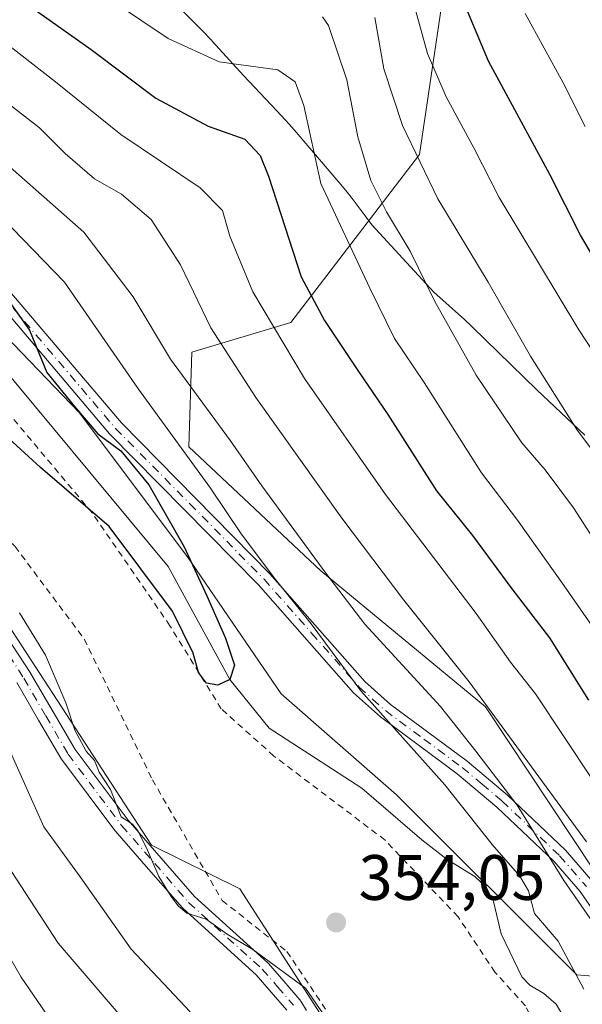
# Model space of a CAD drawing. Units: metres. Extents: x 616970 to 620401, y 4771076 to 4773448.
# Drawn here: x 619351 to 619438, y 4771707 to 4771861 of the extents above; entities that cross this region are included whole.
import ezdxf

# ---------------------------------------------------------------- set-up
doc = ezdxf.new("R2010")
doc.units = ezdxf.units.M
doc.header["$MEASUREMENT"] = 0
doc.linetypes.add('DGN Style 2', pattern=[1.648017, 0.98881, -0.659207])
doc.linetypes.add('DGN Style 4', pattern=[2.638475, 1.318413, -0.659207, 0.001648, -0.659207])
for name, color, linetype, lineweight in [('Alambrada', 7, 'DGN Style 2', 0), ('Arbolado forestal CxS', 92, 'Continuous', 0), ('Camino Cxs', 7, 'Continuous', 0), ('Camino eje', 30, 'DGN Style 4', 13), ('Corriente natural lineal', 142, 'Continuous', 13), ('Curva de nivel maestra', 30, 'Continuous', 30), ('Curva de nivel normal', 30, 'Continuous', 0), ('Espacio natural protegido', 121, 'Continuous', 13), ('Espacio natural protegido CxS', 121, 'Continuous', 0), ('Pastizal CxS', 92, 'Continuous', 0), ('Prado CxS', 92, 'Continuous', 0), ('Punto de cota en terreno', 7, 'Continuous', 0), ('Rótulo de punto de cota en terreno', 7, 'Continuous', 0)]:
    doc.layers.add(name, color=color, linetype=linetype, lineweight=lineweight)
doc.styles.add('Style-Arial', font='txt')

# ---------------------------------------------------------------- blocks, each defined once
blk = doc.blocks.new('*U12')
at = {"layer": 'Pastizal CxS', "color": 92, "linetype": 'Continuous', "lineweight": 0}
blk.add_polyline3d([(619443.6489, 4771723.1665, 363.0532), (619423.3053, 4771753.7979, 363.7549), (619397.5963, 4771775.0391, 358.987), (619376.9957, 4771794.4425, 355.2343), (619377.4739, 4771809.2077, 361.3234), (619392.9279, 4771813.8435, 371.0201), (619413.0191, 4771840.1161, 389.4006), (619417.2467, 4771868.5861, 397.7485), (619417.5699, 4771890.8021, 403.307), (619413.5889, 4771902.8081, 407.925), (619403.7951, 4771921.7193, 413.2459), (619443.7101, 4771929.2221, 421.2713)], dxfattribs=at)
blk = doc.blocks.new('5PATER')
at = {"layer": 'Punto de cota en terreno', "linetype": 'Continuous', "lineweight": 0}
h = blk.add_hatch(color=51, dxfattribs=at)
edge = h.paths.add_edge_path()
edge.add_ellipse((0, 0), major_axis=(-0.11, -0.111), ratio=0.999422, start_angle=0, end_angle=360)

msp = doc.modelspace()

# ---------------------------------------------------------------- linework, layer by layer
at = {"layer": 'Alambrada', "color": 7, "linetype": 'DGN Style 2', "lineweight": 0}
for points in [[(619224.4201, 4771878.0501, 350.1024), (619242.7801, 4771860.5501, 351.4895), (619257.3701, 4771846.1101, 353.3456), (619271.5501, 4771836.6501, 352.9553), (619280.6401, 4771833.6601, 352.6726), (619291.6201, 4771829.4701, 352.8235), (619301.7601, 4771820.5801, 353.1384), (619315.3001, 4771811.4201, 356.3446), (619331.4401, 4771797.0101, 355.8717), (619349.8201, 4771778.8801, 352.74), (619360.6601, 4771764.3801, 355.9434), (619371.3001, 4771742.3901, 354.9569), (619382.1901, 4771723.5301, 356.9208), (619392.3001, 4771715.5701, 361.5512), (619399.9601, 4771704.1401, 365.4442), (619406.7901, 4771686.1501, 357.5658), (619415.4201, 4771672.8701, 356.9238)], [(619415.4201, 4771672.8701, 356.9238), (619432.5101, 4771678.1101, 355.8355), (619433.2801, 4771688.7401, 354.1348), (619433.1101, 4771699.9701, 353.7785), (619429.5601, 4771707.0901, 353.6066), (619424.8001, 4771712.3301, 354.1567), (619419.0501, 4771720.9801, 354.3877), (619407.6401, 4771732.9701, 358.4311), (619390.2801, 4771746.1101, 368.1941), (619382.0501, 4771753.4701, 366.515), (619374.0401, 4771766.4601, 366.5263), (619361.9201, 4771784.0601, 350.3588), (619348.2401, 4771800.3901, 352.0683), (619331.7301, 4771818.5501, 352.9064), (619313.7101, 4771834.1801, 350.0471), (619291.3201, 4771849.4401, 354.2192), (619274.6001, 4771861.0401, 350.3536), (619262.6101, 4771870.5201, 345.9314)]]:
    msp.add_polyline3d(points, dxfattribs=at)
at = {"layer": 'Arbolado forestal CxS', "color": 92, "linetype": 'Continuous', "lineweight": 0}
for points in [[(619164.8369, 4771995.7875, 339.5602), (619173.9483, 4771970.0525, 340.4561), (619185.5839, 4771944.2473, 344.2082), (619190.8743, 4771914.6877, 347.6648), (619219.0397, 4771876.3821, 349.7164), (619242.6985, 4771853.8495, 350.7931), (619261.6491, 4771843.9813, 351.0464), (619273.1173, 4771834.6965, 352.8674), (619314.8019, 4771809.9105, 352.0896), (619339.5873, 4771780.6179, 354.5571), (619371.1323, 4771732.1727, 355.1398), (619384.9543, 4771725.3737, 354.2397), (619412.8807, 4771681.9485, 355.238), (619423.8397, 4771671.0203, 356.2857)], [(619219.0397, 4771876.3821, 349.7164), (619242.6985, 4771853.8495, 350.7931), (619261.6491, 4771843.9813, 351.0464), (619273.1173, 4771834.6965, 352.8674), (619314.8019, 4771809.9105, 352.0896), (619339.5873, 4771780.6179, 354.5571), (619371.1323, 4771732.1727, 355.1398), (619384.9543, 4771725.3737, 354.2397), (619412.8807, 4771681.9485, 355.238)]]:
    msp.add_polyline3d(points, dxfattribs=at)
at = {"layer": 'Camino Cxs', "color": 7, "linetype": 'Continuous', "lineweight": 0}
for points in [[(619290.8501, 4771863.8701, 362.0001), (619300.5801, 4771856.5201, 364.07), (619316.9601, 4771845.5501, 353.4399), (619327.1301, 4771838.2201, 354.0807), (619333.0801, 4771833.6101, 366.1499), (619338.8301, 4771828.7401, 365.2791), (619348.7101, 4771819.0501, 359.374), (619366.4701, 4771798.1501, 366.0101), (619389.6501, 4771774.5901, 364.5938), (619404.4901, 4771757.7701, 367.915), (619408.4901, 4771754.1701, 375.2653), (619420.4701, 4771745.2901, 373.8982), (619426.7601, 4771740.0001, 367.0725), (619435.8101, 4771731.4001, 371.8142), (619440.0801, 4771726.4601, 367.026)], [(619290.8501, 4771863.8701, 362.0001), (619300.5801, 4771856.5201, 364.07), (619316.9601, 4771845.5501, 353.4399), (619327.1301, 4771838.2201, 354.0807), (619333.0801, 4771833.6101, 366.1499), (619338.8301, 4771828.7401, 365.2791), (619348.7101, 4771819.0501, 359.374), (619366.4701, 4771798.1501, 366.0101), (619389.6501, 4771774.5901, 364.5938), (619404.4901, 4771757.7701, 367.915), (619408.4901, 4771754.1701, 375.2653), (619420.4701, 4771745.2901, 373.8982), (619426.7601, 4771740.0001, 367.0725), (619435.8101, 4771731.4001, 371.8142), (619440.0801, 4771726.4601, 367.026)], [(619440.8801, 4771720.9201, 366.8707), (619438.1001, 4771724.9301, 368.8447), (619434.0001, 4771729.6701, 370.2944), (619425.0901, 4771738.1401, 365.4436), (619418.9201, 4771743.3201, 374.6047), (619406.9101, 4771752.2301, 376.6902), (619402.7101, 4771756.0001, 368.5204), (619387.8201, 4771772.8901, 367.6012), (619364.6201, 4771796.4601, 364.5461), (619346.8801, 4771817.3501, 359.0426), (619337.1401, 4771826.8901, 363.3107), (619331.5101, 4771831.6701, 364.5128), (619325.6301, 4771836.2201, 354.5097), (619315.5401, 4771843.4901, 355.8124), (619299.1301, 4771854.4801, 362.3289), (619289.3301, 4771861.8801, 363.8294)], [(619440.8801, 4771720.9201, 366.8707), (619438.1001, 4771724.9301, 368.8447), (619434.0001, 4771729.6701, 370.2944), (619425.0901, 4771738.1401, 365.4436), (619418.9201, 4771743.3201, 374.6047), (619406.9101, 4771752.2301, 376.6902), (619402.7101, 4771756.0001, 368.5204), (619387.8201, 4771772.8901, 367.6012), (619364.6201, 4771796.4601, 364.5461), (619346.8801, 4771817.3501, 359.0426), (619337.1401, 4771826.8901, 363.3107), (619331.5101, 4771831.6701, 364.5128), (619325.6301, 4771836.2201, 354.5097), (619315.5401, 4771843.4901, 355.8124), (619299.1301, 4771854.4801, 362.3289), (619289.3301, 4771861.8801, 363.8294)], [(619345.4423, 4771769.4431, 368.0968), (619352.2923, 4771758.9981, 375.1175), (619352.3283, 4771758.9397, 375.128), (619355.7781, 4771753.0201, 376.7047), (619359.2151, 4771747.1301, 371.9515), (619367.4919, 4771736.0929, 356.971), (619372.6609, 4771730.1533, 355.5661), (619377.8853, 4771724.1465, 356.947), (619389.3181, 4771713.7887, 367.2692), (619389.4271, 4771713.6771, 367.3548), (619391.8225, 4771710.9167, 368.6871), (619394.3445, 4771708.0035, 369.2632), (619394.4723, 4771707.8251, 369.4084), (619395.3469, 4771706.3559, 369.9565)], [(619345.4423, 4771769.4431, 368.0968), (619352.2923, 4771758.9981, 375.1175), (619352.3283, 4771758.9397, 375.128), (619355.7781, 4771753.0201, 376.7047), (619359.2151, 4771747.1301, 371.9515), (619367.4919, 4771736.0929, 356.971), (619372.6609, 4771730.1533, 355.5661), (619377.8853, 4771724.1465, 356.947), (619389.3181, 4771713.7887, 367.2692), (619389.4271, 4771713.6771, 367.3548), (619391.8225, 4771710.9167, 368.6871), (619394.3445, 4771708.0035, 369.2632), (619394.4723, 4771707.8251, 369.4084), (619395.3469, 4771706.3559, 369.9565)], [(619392.2969, 4771706.3963, 371.4668), (619389.8579, 4771709.2137, 370.6644), (619387.5145, 4771711.9141, 370.7036), (619376.0823, 4771722.2717, 360.5089), (619375.9743, 4771722.3821, 360.475), (619370.6995, 4771728.4469, 358.6633), (619365.4919, 4771734.4305, 360.0412), (619365.4401, 4771734.4951, 360.0639), (619357.0901, 4771745.6301, 374.6285), (619357.0073, 4771745.7549, 374.8736), (619353.5321, 4771751.7103, 378.4241), (619350.0993, 4771757.6009, 377.4954)], [(619392.2969, 4771706.3963, 371.4668), (619389.8579, 4771709.2137, 370.6644), (619387.5145, 4771711.9141, 370.7036), (619376.0823, 4771722.2717, 360.5089), (619375.9743, 4771722.3821, 360.475), (619370.6995, 4771728.4469, 358.6633), (619365.4919, 4771734.4305, 360.0412), (619365.4401, 4771734.4951, 360.0639), (619357.0901, 4771745.6301, 374.6285), (619357.0073, 4771745.7549, 374.8736), (619353.5321, 4771751.7103, 378.4241), (619350.0993, 4771757.6009, 377.4954)]]:
    msp.add_polyline3d(points, dxfattribs=at)
at = {"layer": 'Camino eje', "color": 30, "linetype": 'DGN Style 4', "lineweight": 13}
for points in [[(619290.0901, 4771862.8751, 363.1671), (619299.8551, 4771855.5001, 363.3036), (619316.2501, 4771844.5201, 354.6698), (619326.3801, 4771837.2201, 354.1612), (619329.3201, 4771834.9451, 359.2658), (619332.2951, 4771832.6401, 366.6419), (619335.1101, 4771830.2501, 365.9112), (619337.9851, 4771827.8151, 364.325), (619342.8551, 4771823.0451, 356.6479), (619347.7951, 4771818.2001, 359.034), (619356.6751, 4771807.7501, 373.2425), (619365.5451, 4771797.3051, 365.7221), (619377.1451, 4771785.5201, 353.9743), (619388.7351, 4771773.7401, 365.9572), (619396.1551, 4771765.3301, 366.5238), (619403.6001, 4771756.8851, 368.2384), (619405.7001, 4771755.0001, 372.4614), (619407.7001, 4771753.2001, 376.2842), (619413.7051, 4771748.7451, 378.7328), (619419.6951, 4771744.3051, 374.1556), (619422.7801, 4771741.7151, 368.6659), (619425.9251, 4771739.0701, 366.3528), (619434.9051, 4771730.5351, 370.9397), (619439.0901, 4771725.6951, 367.8127)], [(619344.3551, 4771768.7301, 369.8221), (619351.2051, 4771758.2851, 376.2583), (619354.6551, 4771752.3651, 377.688), (619358.1301, 4771746.4101, 373.6533), (619366.4801, 4771735.2751, 358.3223), (619371.6801, 4771729.3001, 356.8667), (619376.9551, 4771723.2351, 358.2522), (619388.4451, 4771712.8251, 369.3983), (619390.8401, 4771710.0651, 369.7558), (619393.3551, 4771707.1601, 370.6468)]]:
    msp.add_polyline3d(points, dxfattribs=at)
at = {"layer": 'Corriente natural lineal', "color": 142, "linetype": 'Continuous', "lineweight": 13}
msp.add_polyline3d([(619435.5701, 4771705.2801, 352.772), (619434.3501, 4771707.3401, 352.6892), (619432.4501, 4771709.0201, 352.3815), (619430.2401, 4771710.3201, 352.377), (619428.9801, 4771711.6301, 352.2729), (619425.7901, 4771718.3501, 351.7855), (619424.5501, 4771723.3601, 351.9425), (619423.4601, 4771725.5801, 352.0156), (619421.6501, 4771727.2901, 351.8096), (619417.3401, 4771729.9201, 351.5268), (619413.3701, 4771732.9901, 351.6077), (619403.9901, 4771741.1101, 350.7635), (619389.5197, 4771750.4585, 349.9814), (619383.3701, 4771758.0601, 349.4909), (619373.7501, 4771775.7301, 349.3692), (619343.7801, 4771811.7801, 347.9369), (619333.5901, 4771822.8001, 347.4587), (619324.0901, 4771831.1001, 347.0824), (619303.6601, 4771845.4301, 346.4421), (619292.8501, 4771853.8201, 345.976)], dxfattribs=at)
at = {"layer": 'Curva de nivel maestra', "color": 30, "linetype": 'Continuous', "lineweight": 30, "flags": 128}
for points, elevation in [([(619442.29, 4771820.5101), (619438.18, 4771827.5201), (619433.36, 4771837.0001), (619423.77, 4771854.6801), (619419.14, 4771865.8001)], 400), ([(619352.29, 4771863.1901), (619361.72, 4771856.5201), (619371.82, 4771848.8901), (619380.02, 4771844.5501), (619385.72, 4771842.4901), (619388.13, 4771839.9401), (619389.44, 4771836.7401), (619394.51, 4771820.9801), (619398.16, 4771814.1701), (619403.38, 4771806.3301), (619408.08, 4771799.5001), (619415.67, 4771787.5601), (619421.27, 4771780.5601), (619427.44, 4771772.2301), (619433.3, 4771764.5601), (619439.41, 4771754.8301)], 375), ([(619344.52, 4771823.2801), (619352.08, 4771812.6801), (619354.79, 4771806.0601), (619359.11, 4771800.7101), (619362.77, 4771796.4801), (619366.37, 4771793.7901), (619370.73, 4771788.4801), (619376.27, 4771778.7801), (619379.82, 4771771.1601), (619382.74, 4771764.5401), (619384.14, 4771760.3301), (619383.37, 4771758.0601), (619381.53, 4771757.1701), (619379.73, 4771757.5201), (619378.52, 4771759.1501), (619377.65, 4771762.2001), (619374.44, 4771768.7301), (619364.52, 4771781.9701), (619353.82, 4771791.1801), (619345.12, 4771799.1301)], 350)]:
    msp.add_lwpolyline(points, dxfattribs=dict(at, elevation=elevation))
at = {"layer": 'Curva de nivel normal', "color": 30, "linetype": 'Continuous', "lineweight": 0, "flags": 128}
for points, elevation in [([(619327.29, 4771874.9), (619344.3, 4771860.69), (619356.16, 4771851.48), (619366.37, 4771843.24), (619378.74, 4771834.9), (619382.27, 4771831.38), (619383.39, 4771827.32), (619386.98, 4771818.63), (619395.04, 4771805.1), (619407.71, 4771786.95), (619421.89, 4771768.38), (619427.23, 4771760.77), (619431.11, 4771755.83), (619439.97, 4771742.51)], 370), ([(619441.44, 4771718.19), (619435.55, 4771726.68), (619428.28, 4771738.43), (619421.8, 4771746.87), (619416.3, 4771753.83), (619404.5, 4771766.69), (619398.4, 4771774.66), (619388.38, 4771788.31), (619383.48, 4771795.34), (619374.14, 4771808.1), (619368.28, 4771817.87), (619360.61, 4771827.98), (619347.79, 4771839.25), (619338.38, 4771846.74), (619325.18, 4771858.24), (619308.02, 4771871.58)], 360), ([(619304.82, 4771865.87), (619317.74, 4771855.53), (619332.73, 4771842.91), (619344.47, 4771833.64), (619357.55, 4771820.17), (619369.1, 4771803.42), (619380.39, 4771787.96), (619385.08, 4771781), (619390.34, 4771773.94), (619396.11, 4771766.76), (619403.83, 4771756.28), (619416.98, 4771741.62), (619424.36, 4771732.28), (619428.71, 4771727.33), (619430.03, 4771725.06), (619430.98, 4771721.5), (619434.66, 4771717.16), (619438.66, 4771709.67)], 355), ([(619365.24, 4771863.98), (619373.78, 4771858.24), (619381.7, 4771854.6), (619390.9, 4771853.36), (619393.6, 4771851.47), (619394.94, 4771847.75), (619397.62, 4771835.56), (619405.27, 4771819.21), (619409.13, 4771811.34), (619413.74, 4771804.5), (619422.68, 4771790.36), (619428.34, 4771782.97), (619435.62, 4771772.7), (619444.03, 4771760.56)], 380), ([(619412.19, 4771863.45), (619414.28, 4771855.87), (619417.2, 4771849.13), (619421.53, 4771841.03), (619425.47, 4771833.37), (619437.89, 4771812.7), (619449.38, 4771795.26)], 395), ([(619439.08, 4771732.68), (619420.8, 4771757.72), (619410.58, 4771770.46), (619400.91, 4771783.28), (619387.46, 4771802.14), (619380.4, 4771813.03), (619375.67, 4771822.86), (619371.11, 4771829.93), (619366.48, 4771833.89), (619362.27, 4771836.32), (619357.68, 4771840.28), (619353.65, 4771844.25), (619345.4, 4771850.66), (619331.46, 4771862.4)], 365), ([(619397.85, 4771861.6), (619398.78, 4771860.25), (619401.65, 4771851.77), (619403.41, 4771842.86), (619405.43, 4771836.05), (619407.86, 4771831.14), (619411.58, 4771824.98), (619415.43, 4771817.14), (619421.88, 4771805.6), (619429.02, 4771795.06), (619432.65, 4771790.82), (619437.06, 4771784.88), (619442.66, 4771776.23)], 385), ([(619438.9, 4771844.49), (619435.44, 4771851.32), (619429.5, 4771862.16)], 405), ([(619406.02, 4771861.5), (619407.46, 4771853.5), (619410.35, 4771844.65), (619415.86, 4771833.17), (619423.74, 4771820.18), (619430.35, 4771808.61), (619437.57, 4771797.14), (619442.81, 4771790.13)], 390), ([(619399.58, 4771703.49), (619395.22, 4771709.81), (619386.96, 4771715.89), (619382.99, 4771718.25), (619379.7, 4771720.63), (619376.66, 4771721.58), (619375.38, 4771722.64), (619374.24, 4771724.16), (619372.3, 4771727.28), (619370.51, 4771731.41), (619369.09, 4771734.35), (619368.2, 4771735.46), (619366.44, 4771736.59), (619364.77, 4771740.89), (619363, 4771743.58), (619362.23, 4771745.43), (619360.95, 4771746.89), (619359.2, 4771750.14), (619357.79, 4771754.43), (619354.6, 4771761.88), (619350.53, 4771768.47)], 355), ([(619348.9, 4771747.19), (619354.33, 4771735.07), (619360.01, 4771727.23), (619367.98, 4771715.91), (619377.22, 4771706.14)], 360), ([(619347.11, 4771731.36), (619356.59, 4771716.85), (619367.22, 4771704.46)], 365), ([(619355.2, 4771705.08), (619350.81, 4771711.55), (619347.23, 4771717.72)], 370)]:
    msp.add_lwpolyline(points, dxfattribs=dict(at, elevation=elevation))
at = {"layer": 'Espacio natural protegido', "color": 121, "linetype": 'Continuous', "lineweight": 13, "flags": 128}
msp.add_lwpolyline([(619372.9872, 4771865.5874), (619379.0022, 4771859.5403), (619380.5621, 4771857.8994), (619380.6188, 4771857.8368), (619385.5028, 4771852.4421), (619390.7113, 4771846.936), (619392.042, 4771845.5293), (619392.728, 4771844.7892), (619393.7746, 4771843.5997), (619400.4386, 4771835.7796), (619401.5111, 4771834.4771), (619402.3182, 4771833.4346), (619404.5262, 4771830.5035), (619405.5697, 4771829.1183), (619415.2782, 4771818.611), (619420.0218, 4771814.3154), (619421.1913, 4771813.2218), (619421.311, 4771813.1058), (619431.361, 4771803.3365), (619438.8312, 4771796.2242)], dxfattribs=at)
at = {"layer": 'Espacio natural protegido CxS', "color": 121, "linetype": 'Continuous', "lineweight": 0, "flags": 128}
msp.add_lwpolyline([(619372.9872, 4771865.5874), (619379.0022, 4771859.5403), (619380.5621, 4771857.8994), (619380.6188, 4771857.8368), (619385.5028, 4771852.4421), (619390.7113, 4771846.936), (619392.042, 4771845.5293), (619392.728, 4771844.7892), (619393.7746, 4771843.5997), (619400.4386, 4771835.7796), (619401.5111, 4771834.4771), (619402.3182, 4771833.4346), (619404.5262, 4771830.5035), (619405.5697, 4771829.1183), (619415.2782, 4771818.611), (619420.0218, 4771814.3154), (619421.1913, 4771813.2218), (619421.311, 4771813.1058), (619431.361, 4771803.3365), (619438.8312, 4771796.2242)], dxfattribs=at)
at = {"layer": 'Pastizal CxS', "color": 92, "linetype": 'Continuous', "lineweight": 0}
for points in [[(619192.8379, 4771997.7353, 347.3434), (619192.0019, 4771996.9313, 346.668), (619199.8883, 4771982.2849, 348.1223), (619219.0405, 4771951.8661, 349.496), (619233.6863, 4771930.4599, 346.6772), (619247.2055, 4771903.4209, 343.5341), (619281.0039, 4771868.4951, 346.7135), (619305.7893, 4771845.9623, 346.4948), (619331.7015, 4771829.0627, 347.8337), (619359.8669, 4771799.7703, 349.6166), (619376.7659, 4771777.2377, 349.4361), (619391.4119, 4771755.8317, 350.7791), (619409.4375, 4771740.0587, 351.4248), (619437.6029, 4771711.8927, 354.0972), (619453.7439, 4771710.5475, 364.3324)], [(619403.7951, 4771921.7193, 413.2459), (619413.5889, 4771902.8081, 407.925), (619417.5699, 4771890.8021, 403.307), (619417.2467, 4771868.5861, 397.7485), (619413.0191, 4771840.1161, 389.4006), (619392.9279, 4771813.8435, 371.0201), (619377.4739, 4771809.2077, 361.3234), (619376.9957, 4771794.4425, 355.2343), (619397.5963, 4771775.0391, 358.987), (619423.3053, 4771753.7979, 363.7549), (619443.6489, 4771723.1665, 363.0532), (619453.7439, 4771710.5475, 364.3324)], [(619453.7439, 4771710.5475, 364.3324), (619437.6029, 4771711.8927, 354.0972), (619409.4375, 4771740.0587, 351.4248), (619391.4119, 4771755.8317, 350.7791), (619376.7659, 4771777.2377, 349.4361), (619359.8669, 4771799.7703, 349.6166), (619331.7015, 4771829.0627, 347.8337), (619305.7893, 4771845.9623, 346.4948), (619281.0039, 4771868.4951, 346.7135)], [(619417.2467, 4771868.5861, 397.7485), (619413.0191, 4771840.1161, 389.4006), (619392.9279, 4771813.8435, 371.0201), (619377.4739, 4771809.2077, 361.3234), (619376.9957, 4771794.4425, 355.2343), (619397.5963, 4771775.0391, 358.987), (619423.3053, 4771753.7979, 363.7549), (619443.6489, 4771723.1665, 363.0532)]]:
    msp.add_polyline3d(points, dxfattribs=at)
at = {"layer": 'Prado CxS', "color": 92, "linetype": 'Continuous', "lineweight": 0}
for points in [[(619192.8379, 4771997.7353, 347.3434), (619192.0019, 4771996.9313, 346.668), (619199.8883, 4771982.2849, 348.1223), (619219.0405, 4771951.8661, 349.496), (619233.6863, 4771930.4599, 346.6772), (619247.2055, 4771903.4209, 343.5341), (619281.0039, 4771868.4951, 346.7135), (619305.7893, 4771845.9623, 346.4948), (619331.7015, 4771829.0627, 347.8337), (619359.8669, 4771799.7703, 349.6166), (619376.7659, 4771777.2377, 349.4361), (619391.4119, 4771755.8317, 350.7791), (619409.4375, 4771740.0587, 351.4248), (619437.6029, 4771711.8927, 354.0972), (619453.7439, 4771710.5475, 364.3324)], [(619164.8369, 4771995.7875, 339.5602), (619173.9483, 4771970.0525, 340.4561), (619185.5839, 4771944.2473, 344.2082), (619190.8743, 4771914.6877, 347.6648), (619219.0397, 4771876.3821, 349.7164), (619242.6985, 4771853.8495, 350.7931), (619261.6491, 4771843.9813, 351.0464), (619273.1173, 4771834.6965, 352.8674), (619314.8019, 4771809.9105, 352.0896), (619339.5873, 4771780.6179, 354.5571), (619371.1323, 4771732.1727, 355.1398), (619384.9543, 4771725.3737, 354.2397), (619412.8807, 4771681.9485, 355.238), (619423.8397, 4771671.0203, 356.2857)], [(619456.9707, 4771618.4293, 357.1309), (619438.0069, 4771656.8927, 354.4687), (619423.8397, 4771671.0203, 356.2857), (619412.8807, 4771681.9485, 355.238), (619384.9543, 4771725.3737, 354.2397), (619371.1323, 4771732.1727, 355.1398), (619339.5873, 4771780.6179, 354.5571), (619314.8019, 4771809.9105, 352.0896), (619273.1173, 4771834.6965, 352.8674), (619261.6491, 4771843.9813, 351.0464), (619242.6985, 4771853.8495, 350.7931), (619219.0397, 4771876.3821, 349.7164)], [(619281.0039, 4771868.4951, 346.7135), (619305.7893, 4771845.9623, 346.4948), (619331.7015, 4771829.0627, 347.8337), (619359.8669, 4771799.7703, 349.6166), (619376.7659, 4771777.2377, 349.4361), (619391.4119, 4771755.8317, 350.7791), (619409.4375, 4771740.0587, 351.4248), (619437.6029, 4771711.8927, 354.0972), (619453.7439, 4771710.5475, 364.3324)]]:
    msp.add_polyline3d(points, dxfattribs=at)

# ---------------------------------------------------------------- block references
at = {"layer": 'Pastizal CxS', "color": 92, "linetype": 'Continuous', "lineweight": 0}
msp.add_blockref('*U12', (0, 0), dxfattribs=at)
at = {"layer": 'Punto de cota en terreno', "color": 7, "linetype": 'Continuous', "lineweight": 0, "xscale": 10, "yscale": 10, "zscale": 10}
msp.add_blockref('5PATER', (619399.99, 4771720.1, 354.05), dxfattribs=at)

# ---------------------------------------------------------------- texts
at = {"layer": 'Rótulo de punto de cota en terreno', "color": 7, "linetype": 'Continuous', "lineweight": 0, "style": 'Style-Arial'}
msp.add_text('354,05', height=7, dxfattribs=at).set_placement((619403.5178, 4771723.6278))

doc.saveas('drawing.dxf')
